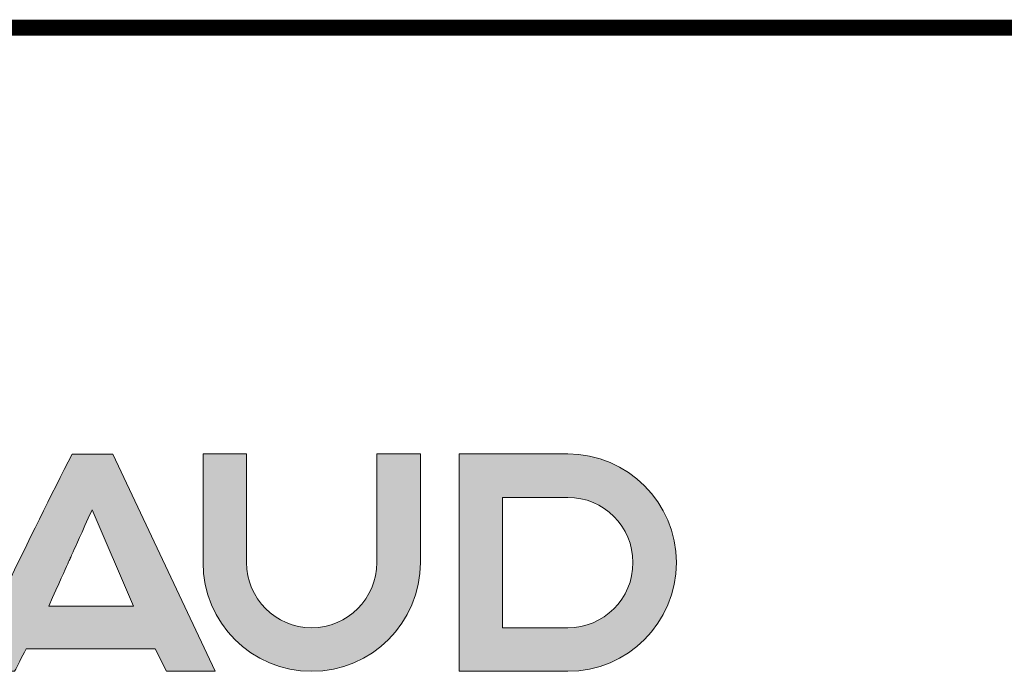
# Model space of a CAD drawing. Extents: x 206318 to 1010936, y -467511 to 269166.
# Drawn here: x 470385 to 471461, y -445514 to -444802 of the extents above; entities that cross this region are included whole.
import ezdxf

# ---------------------------------------------------------------- set-up
doc = ezdxf.new("R2010")
doc.units = 0
doc.header["$LTSCALE"] = 1000
doc.header["$MEASUREMENT"] = 0
doc.layers.add('图签', color=7, linetype='Continuous')

# ---------------------------------------------------------------- blocks, each defined once
blk = doc.blocks.new('logo')
at = {"layer": '图签'}
h = blk.add_hatch(color=256, dxfattribs=at)
h.dxf.hatch_style = 2
edge = h.paths.add_edge_path()
edge.add_spline(control_points=[(6.388, -7.313), (6.388, -7.313), (5.499, -7.313), (5.499, -7.313), (4.594, -9.065), (3.379, -11.653), (3.164, -12.058), (3.164, -12.058), (4.238, -12.058), (4.238, -12.058), (4.311, -11.928), (4.392, -11.765), (4.498, -11.564), (4.498, -11.564), (7.313, -11.564), (7.313, -11.564), (7.313, -11.564), (7.563, -12.058), (7.563, -12.058), (7.563, -12.058), (8.624, -12.058), (8.624, -12.058), (8.624, -12.058), (6.388, -7.313), (6.388, -7.313)], knot_values=[0, 0, 0, 0, 1, 1, 1, 2, 2, 2, 3, 3, 3, 4, 4, 4, 5, 5, 5, 6, 6, 6, 7, 7, 7, 8, 8, 8, 8], degree=3, periodic=0)
edge = h.paths.add_edge_path()
edge.add_spline(control_points=[(4.987, -10.632), (5.936, -8.528), (4.987, -10.632), (5.936, -8.528), (5.936, -8.528), (6.843, -10.632), (6.843, -10.632), (6.843, -10.632), (4.987, -10.632), (4.987, -10.632)], knot_values=[0, 0, 0, 0, 1, 1, 1, 2, 2, 2, 3, 3, 3, 3], degree=3, periodic=0)
h = blk.add_hatch(color=256, dxfattribs=at)
h.dxf.hatch_style = 2
edge = h.paths.add_edge_path()
edge.add_spline(control_points=[(10.733, -12.057), (9.424, -12.057), (8.359, -10.992), (8.359, -9.682), (8.359, -9.682), (8.359, -7.308), (8.359, -7.308), (8.359, -7.308), (9.309, -7.308), (9.309, -7.308), (9.309, -7.308), (9.309, -9.682), (9.309, -9.682), (9.309, -10.468), (9.948, -11.107), (10.733, -11.107), (11.519, -11.107), (12.158, -10.468), (12.158, -9.682), (12.158, -9.682), (12.158, -7.308), (12.158, -7.308), (12.158, -7.308), (13.108, -7.308), (13.108, -7.308), (13.108, -7.308), (13.108, -9.682), (13.108, -9.682), (13.108, -10.992), (12.043, -12.057), (10.733, -12.057)], knot_values=[0, 0, 0, 0, 1, 1, 1, 2, 2, 2, 3, 3, 3, 4, 4, 4, 5, 5, 5, 6, 6, 6, 7, 7, 7, 8, 8, 8, 9, 9, 9, 10, 10, 10, 10], degree=3, periodic=0)
h = blk.add_hatch(color=256, dxfattribs=at)
h.dxf.hatch_style = 1
edge = h.paths.add_edge_path(flags=16)
edge.add_spline(control_points=[(16.33, -11.108), (16.33, -11.108), (14.905, -11.108), (14.905, -11.108), (14.905, -11.108), (14.905, -8.259), (14.905, -8.259), (14.905, -8.259), (16.33, -8.259), (16.33, -8.259), (17.116, -8.259), (17.754, -8.896), (17.754, -9.683), (17.754, -10.471), (17.116, -11.108), (16.33, -11.108)], knot_values=[0, 0, 0, 0, 1, 1, 1, 2, 2, 2, 3, 3, 3, 4, 4, 4, 5, 5, 5, 5], degree=3, periodic=0)
edge = h.paths.add_edge_path()
edge.add_spline(control_points=[(16.33, -12.058), (17.639, -12.058), (18.705, -10.992), (18.705, -9.683), (18.705, -8.374), (17.639, -7.308), (16.33, -7.308)], knot_values=[3, 3, 3, 3, 4, 4, 4, 5, 5, 5, 5], degree=3, periodic=0)
edge.add_spline(control_points=[(16.33, -7.308), (16.33, -7.308), (13.955, -7.308), (13.955, -7.308)], knot_values=[0, 0, 0, 0, 1, 1, 1, 1], degree=3, periodic=0)
edge.add_spline(control_points=[(13.955, -7.308), (13.955, -7.308), (13.955, -12.058), (13.955, -12.058)], knot_values=[1, 1, 1, 1, 2, 2, 2, 2], degree=3, periodic=0)
edge.add_spline(control_points=[(13.955, -12.058), (13.955, -12.058), (16.33, -12.058), (16.33, -12.058)], knot_values=[2, 2, 2, 2, 3, 3, 3, 3], degree=3, periodic=0)
at = {"layer": '图签', "lineweight": 0}
for points, knots in [([(6.388, -7.313), (6.388, -7.313), (5.499, -7.313), (5.499, -7.313), (4.594, -9.065), (3.379, -11.653), (3.164, -12.058), (3.164, -12.058), (4.238, -12.058), (4.238, -12.058), (4.311, -11.928), (4.392, -11.765), (4.498, -11.564), (4.498, -11.564), (7.313, -11.564), (7.313, -11.564), (7.313, -11.564), (7.563, -12.058), (7.563, -12.058), (7.563, -12.058), (8.624, -12.058), (8.624, -12.058), (8.624, -12.058), (6.388, -7.313), (6.388, -7.313)], [0, 0, 0, 0, 1, 1, 1, 2, 2, 2, 3, 3, 3, 4, 4, 4, 5, 5, 5, 6, 6, 6, 7, 7, 7, 8, 8, 8, 8]), ([(9.309, -9.682), (9.309, -10.468), (9.948, -11.107), (10.733, -11.107), (11.519, -11.107), (12.158, -10.468), (12.158, -9.682), (12.158, -9.682), (12.158, -7.308), (12.158, -7.308)], [4, 4, 4, 4, 5, 5, 5, 6, 6, 6, 7, 7, 7, 7]), ([(13.108, -7.308), (13.108, -7.308), (13.108, -9.682), (13.108, -9.682), (13.108, -10.992), (12.043, -12.057), (10.733, -12.057)], [8, 8, 8, 8, 9, 9, 9, 10, 10, 10, 10]), ([(16.33, -12.058), (17.639, -12.058), (18.705, -10.992), (18.705, -9.683), (18.705, -8.374), (17.639, -7.308), (16.33, -7.308)], [3, 3, 3, 3, 4, 4, 4, 5, 5, 5, 5]), ([(16.33, -11.108), (16.33, -11.108), (14.905, -11.108), (14.905, -11.108), (14.905, -11.108), (14.905, -8.259), (14.905, -8.259), (14.905, -8.259), (16.33, -8.259), (16.33, -8.259), (17.116, -8.259), (17.754, -8.896), (17.754, -9.683), (17.754, -10.471), (17.116, -11.108), (16.33, -11.108)], [0, 0, 0, 0, 1, 1, 1, 2, 2, 2, 3, 3, 3, 4, 4, 4, 5, 5, 5, 5]), ([(4.987, -10.632), (5.936, -8.528), (4.987, -10.632), (5.936, -8.528), (5.936, -8.528), (6.843, -10.632), (6.843, -10.632), (6.843, -10.632), (4.987, -10.632), (4.987, -10.632)], [0, 0, 0, 0, 1, 1, 1, 2, 2, 2, 3, 3, 3, 3])]:
    blk.add_open_spline(points, degree=3, knots=knots, dxfattribs=at)
for points in [[(8.359, -9.682), (8.359, -9.682), (8.359, -7.308), (8.359, -7.308)], [(8.359, -7.308), (8.359, -7.308), (9.309, -7.308), (9.309, -7.308)], [(9.309, -7.308), (9.309, -7.308), (9.309, -9.682), (9.309, -9.682)], [(12.158, -7.308), (12.158, -7.308), (13.108, -7.308), (13.108, -7.308)], [(16.33, -7.308), (16.33, -7.308), (13.955, -7.308), (13.955, -7.308)], [(13.955, -7.308), (13.955, -7.308), (13.955, -12.058), (13.955, -12.058)], [(10.733, -12.057), (9.424, -12.057), (8.359, -10.992), (8.359, -9.682)], [(13.955, -12.058), (13.955, -12.058), (16.33, -12.058), (16.33, -12.058)]]:
    blk.add_open_spline(points, degree=3, dxfattribs=at)
blk = doc.blocks.new('wwwwwwwrrrrweretet')
at = {"layer": '图签', "const_width": 17.5}
blk.add_lwpolyline([(-2151.1, 839.2), (1848.9, 839.2)], dxfattribs=at)
at = {"layer": '图签', "xscale": 50, "yscale": 50, "zscale": 50}
blk.add_blockref('logo', (-151.1, 739.2), dxfattribs=at)

msp = doc.modelspace()

# ---------------------------------------------------------------- block references
msp.add_blockref('wwwwwwwrrrrweretet', (470318.7, -445650.4))

doc.saveas('drawing.dxf')
